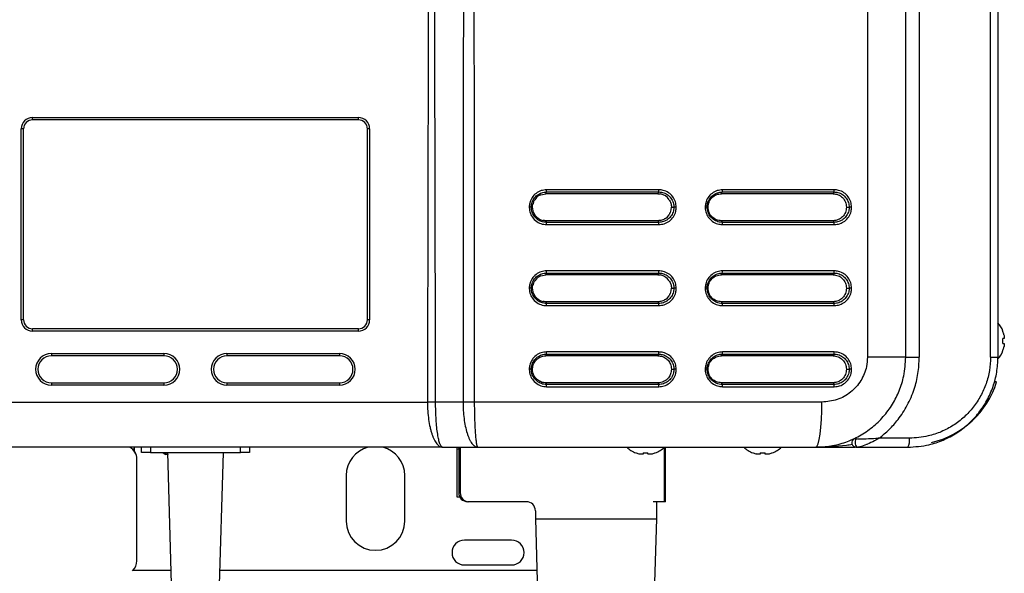
# Model space of a CAD drawing. Units: millimetres. Extents: x -98 to 8720, y -139 to 3578.
# Drawn here: x 2879 to 3098, y 1522 to 1645 of the extents above; entities that cross this region are included whole.
import ezdxf

# ---------------------------------------------------------------- set-up
doc = ezdxf.new("R2010")
doc.units = ezdxf.units.MM

msp = doc.modelspace()

# ---------------------------------------------------------------- linework, layer by layer
at = {"color": 7, "linetype": 'Continuous', "lineweight": 25}
for p, q in [((3067.512, 2113.136), (3067.512, 1570.136)), ((3076.019, 1570.136), (3076.019, 2113.136)), ((3079.038, 2113.162), (3079.038, 1570.11)), ((3094.873, 1570.136), (3094.873, 2113.136)), ((3096.519, 2113.136), (3096.519, 1570.136)), ((2882.019, 1623.336), (2954.419, 1623.336)), ((2882.019, 1622.836), (2882.019, 1623.336)), ((2954.419, 1622.836), (2954.419, 1623.336)), ((2954.419, 1622.836), (2882.019, 1622.836)), ((2879.519, 1578.436), (2879.519, 1620.836)), ((2880.019, 1620.836), (2879.519, 1620.836)), ((2880.019, 1578.436), (2880.019, 1620.836)), ((2956.419, 1578.436), (2956.419, 1620.836)), ((2956.919, 1620.836), (2956.419, 1620.836)), ((2956.919, 1620.836), (2956.919, 1578.436)), ((2994.935, 1606.206), (2994.418, 1605.929)), ((2994.935, 1606.206), (2996.082, 1606.436)), ((2996.082, 1606.436), (2996.208, 1606.809)), ((3020.98, 1606.436), (2996.082, 1606.436)), ((2996.208, 1606.809), (3021.146, 1606.809)), ((3021.186, 1607.296), (2996.238, 1607.296)), ((3020.98, 1606.436), (3021.146, 1606.809)), ((3022.122, 1606.207), (3021.561, 1606.378)), ((3022.636, 1605.932), (3022.122, 1606.207)), ((3023.089, 1605.558), (3022.636, 1605.932)), ((3035.084, 1606.436), (3035.273, 1606.809)), ((3059.874, 1606.436), (3035.084, 1606.436)), ((3035.273, 1606.809), (3060.102, 1606.809)), ((3060.157, 1607.296), (3035.318, 1607.296)), ((3059.874, 1606.436), (3060.102, 1606.809)), ((2993.319, 1604.584), (2993.148, 1604.021)), ((2993.966, 1605.557), (2993.594, 1605.101)), ((3023.459, 1605.105), (3023.089, 1605.558)), ((2993.091, 1603.436), (2992.835, 1603.436)), ((2993.32, 1602.285), (2993.091, 1603.436)), ((2993.32, 1602.285), (2993.597, 1601.767)), ((2993.968, 1601.314), (2994.422, 1600.94)), ((3022.64, 1600.943), (3023.09, 1601.315)), ((3023.09, 1601.315), (3023.462, 1601.771)), ((3023.736, 1602.288), (3023.906, 1602.851)), ((3023.906, 1602.851), (3023.964, 1603.436)), ((3023.964, 1603.436), (3024.511, 1603.436)), ((3025.036, 1603.436), (3024.511, 1603.436)), ((3032.104, 1603.436), (3031.912, 1603.436)), ((3062.843, 1603.436), (3063.451, 1603.436)), ((3063.989, 1603.436), (3063.451, 1603.436)), ((2994.422, 1600.94), (2994.938, 1600.664)), ((2994.938, 1600.664), (2995.5, 1600.493)), ((2996.082, 1600.436), (2996.208, 1600.063)), ((3020.98, 1600.436), (2996.082, 1600.436)), ((3021.146, 1600.063), (2996.208, 1600.063)), ((2996.237, 1599.576), (3021.186, 1599.576)), ((3020.98, 1600.436), (3021.146, 1600.063)), ((3035.084, 1600.436), (3035.273, 1600.063)), ((3059.874, 1600.436), (3035.084, 1600.436)), ((3060.102, 1600.063), (3035.273, 1600.063)), ((3035.317, 1599.576), (3060.157, 1599.576)), ((3059.874, 1600.436), (3060.102, 1600.063)), ((2994.935, 1588.206), (2994.418, 1587.929)), ((2994.935, 1588.206), (2996.082, 1588.436)), ((2996.082, 1588.436), (2996.208, 1588.809)), ((3020.98, 1588.436), (2996.082, 1588.436)), ((2996.208, 1588.809), (3021.146, 1588.809)), ((3021.186, 1589.296), (2996.238, 1589.296)), ((3020.98, 1588.436), (3021.146, 1588.809)), ((3022.122, 1588.207), (3021.561, 1588.378)), ((3022.636, 1587.932), (3022.122, 1588.207)), ((3035.084, 1588.436), (3035.273, 1588.809)), ((3059.874, 1588.436), (3035.084, 1588.436)), ((3035.273, 1588.809), (3060.102, 1588.809)), ((3060.157, 1589.296), (3035.318, 1589.296)), ((3059.874, 1588.436), (3060.102, 1588.809)), ((2993.319, 1586.584), (2993.148, 1586.021)), ((2993.966, 1587.557), (2993.594, 1587.101)), ((3023.089, 1587.558), (3022.636, 1587.932)), ((3023.459, 1587.105), (3023.089, 1587.558)), ((2993.091, 1585.436), (2992.835, 1585.436)), ((2993.32, 1584.285), (2993.091, 1585.436)), ((2993.32, 1584.285), (2993.597, 1583.767)), ((3023.09, 1583.315), (3023.462, 1583.771)), ((3023.736, 1584.288), (3023.906, 1584.851)), ((3023.906, 1584.851), (3023.964, 1585.436)), ((3023.964, 1585.436), (3024.511, 1585.436)), ((3025.036, 1585.436), (3024.511, 1585.436)), ((3032.104, 1585.436), (3031.912, 1585.436)), ((3062.843, 1585.436), (3063.451, 1585.436)), ((3063.989, 1585.436), (3063.451, 1585.436)), ((2993.968, 1583.314), (2994.422, 1582.94)), ((2994.422, 1582.94), (2994.938, 1582.664)), ((2994.938, 1582.664), (2995.5, 1582.493)), ((2996.082, 1582.436), (2996.208, 1582.063)), ((3020.98, 1582.436), (2996.082, 1582.436)), ((2996.237, 1581.576), (3021.186, 1581.576)), ((3020.98, 1582.436), (3021.146, 1582.063)), ((3022.64, 1582.943), (3023.09, 1583.315)), ((3035.084, 1582.436), (3035.273, 1582.063)), ((3059.874, 1582.436), (3035.084, 1582.436)), ((3035.317, 1581.576), (3060.157, 1581.576)), ((3059.874, 1582.436), (3060.102, 1582.063)), ((2880.019, 1578.436), (2879.519, 1578.436)), ((2956.919, 1578.436), (2956.419, 1578.436)), ((2882.019, 1575.936), (2882.019, 1576.436)), ((2954.419, 1576.436), (2882.019, 1576.436)), ((2954.419, 1575.936), (2882.019, 1575.936)), ((2954.419, 1575.936), (2954.419, 1576.436)), ((3097.628, 1575.818), (3097.628, 1575.886)), ((3097.845, 1574.273), (3097.628, 1574.273)), ((3097.628, 1573.198), (3097.628, 1574.273)), ((3097.628, 1573.198), (3097.845, 1573.198)), ((2886.219, 1570.936), (2911.219, 1570.936)), ((2886.219, 1570.936), (2886.219, 1570.436)), ((2911.219, 1570.936), (2911.219, 1570.436)), ((2925.219, 1570.936), (2950.219, 1570.936)), ((2925.219, 1570.936), (2925.219, 1570.436)), ((2950.219, 1570.936), (2950.219, 1570.436)), ((2996.082, 1570.436), (2996.208, 1570.809)), ((2996.208, 1570.809), (3021.146, 1570.809)), ((3021.186, 1571.296), (2996.238, 1571.296)), ((3020.98, 1570.436), (3021.146, 1570.809)), ((3035.084, 1570.436), (3035.273, 1570.809)), ((3035.273, 1570.809), (3060.102, 1570.809)), ((3060.157, 1571.296), (3035.318, 1571.296)), ((3059.874, 1570.436), (3060.102, 1570.809)), ((3097.628, 1571.586), (3097.628, 1571.654)), ((2911.219, 1570.436), (2886.219, 1570.436)), ((2950.219, 1570.436), (2925.219, 1570.436)), ((3020.98, 1570.436), (2996.082, 1570.436)), ((3059.874, 1570.436), (3035.084, 1570.436)), ((3076.019, 1570.136), (3067.512, 1570.136)), ((3076.019, 1570.11), (3076.019, 1570.136)), ((3076.019, 1570.11), (3079.038, 1570.11)), ((3094.873, 1570.136), (3096.519, 1570.136)), ((2993.091, 1567.436), (2992.835, 1567.436)), ((3023.964, 1567.436), (3024.511, 1567.436)), ((3025.036, 1567.436), (3024.511, 1567.436)), ((3032.104, 1567.436), (3031.912, 1567.436)), ((3062.843, 1567.436), (3063.451, 1567.436)), ((3063.989, 1567.436), (3063.451, 1567.436)), ((2886.219, 1564.436), (2886.219, 1563.936)), ((2886.219, 1564.436), (2911.219, 1564.436)), ((2911.219, 1564.436), (2911.219, 1563.936)), ((2925.219, 1564.436), (2950.219, 1564.436)), ((2925.219, 1564.436), (2925.219, 1563.936)), ((2950.219, 1564.436), (2950.219, 1563.936)), ((2996.082, 1564.436), (2996.208, 1564.063)), ((3020.98, 1564.436), (2996.082, 1564.436)), ((3020.98, 1564.436), (3021.146, 1564.063)), ((3035.084, 1564.436), (3035.273, 1564.063)), ((3059.874, 1564.436), (3035.084, 1564.436)), ((3059.874, 1564.436), (3060.102, 1564.063)), ((3096.219, 1564.636), (3095.686, 1564.636)), ((2911.219, 1563.936), (2886.219, 1563.936)), ((2950.219, 1563.936), (2925.219, 1563.936)), ((3021.146, 1564.063), (2996.208, 1564.063)), ((2996.237, 1563.576), (3021.186, 1563.576)), ((3060.102, 1564.063), (3035.273, 1564.063)), ((3035.317, 1563.576), (3060.157, 1563.576)), ((2866.679, 1560.136), (2969.759, 1560.136)), ((2977.665, 1560.136), (2971.575, 1560.136)), ((3057.411, 1560.136), (2980.241, 1560.136)), ((3076.837, 1552.136), (3070.115, 1552.136)), ((2973.12, 1550.136), (2855.452, 1550.136)), ((2906.219, 1548.936), (2906.219, 1550.136)), ((2908.219, 1548.936), (2906.219, 1548.936)), ((2908.219, 1548.936), (2928.219, 1548.936)), ((2911.032, 1548.936), (2911.032, 1548.893)), ((2911.032, 1548.893), (2911.651, 1548.536)), ((2911.032, 1548.893), (2912.187, 1548.536)), ((2912.019, 1548.936), (2913.019, 1513.936)), ((2923.419, 1513.936), (2924.419, 1548.936)), ((2930.219, 1548.936), (2928.219, 1548.936)), ((2930.219, 1550.136), (2930.219, 1548.936)), ((2973.12, 1550.136), (2980.987, 1550.136)), ((2976.346, 1539.036), (2976.346, 1549.736)), ((2976.702, 1550.136), (2976.702, 1540.036)), ((2980.987, 1550.136), (3056.019, 1550.136)), ((3016.069, 1548.855), (3016.137, 1548.855)), ((3017.682, 1548.855), (3018.757, 1548.855)), ((3017.682, 1548.855), (3017.682, 1548.638)), ((3018.757, 1548.638), (3018.757, 1548.855)), ((3020.301, 1548.855), (3020.369, 1548.855)), ((3022.427, 1538.036), (3022.427, 1550.136)), ((3022.667, 1538.036), (3022.667, 1550.136)), ((3042.069, 1548.855), (3042.137, 1548.855)), ((3043.682, 1548.855), (3044.757, 1548.855)), ((3043.682, 1548.855), (3043.682, 1548.638)), ((3044.757, 1548.638), (3044.757, 1548.855)), ((3046.301, 1548.855), (3046.369, 1548.855)), ((3065.384, 1550.136), (3076.519, 1550.136)), ((2905.219, 1547.512), (2905.219, 1547.489)), ((2905.219, 1532.664), (2905.219, 1547.489)), ((2912.031, 1548.536), (2911.651, 1548.536)), ((2951.719, 1543.836), (2951.719, 1533.736)), ((2964.719, 1533.736), (2964.719, 1543.836)), ((2978.874, 1538.036), (2978.702, 1538.036)), ((2983.318, 1538.036), (2978.874, 1538.036)), ((2984.934, 1538.036), (2983.318, 1538.036)), ((2991.733, 1538.036), (2984.934, 1538.036)), ((3021.51, 1538.036), (3019.937, 1538.036)), ((3020.733, 1534.21), (3020.733, 1538.036)), ((3022.007, 1538.036), (3021.51, 1538.036)), ((3022.427, 1538.036), (3022.007, 1538.036)), ((3022.664, 1538.036), (3022.427, 1538.036)), ((3022.667, 1538.036), (3022.664, 1538.036)), ((2993.733, 1536.036), (2993.733, 1534.21)), ((2993.733, 1534.21), (2994.248, 1517.721)), ((2993.733, 1534.21), (3020.733, 1534.21)), ((3020.217, 1517.721), (3020.733, 1534.21)), ((2905.219, 1524.936), (2905.219, 1532.664)), ((2988.469, 1529.486), (2977.969, 1529.486)), ((2912.768, 1522.736), (2904.251, 1522.736)), ((2994.091, 1522.736), (2923.671, 1522.736)), ((2977.969, 1523.986), (2988.469, 1523.986))]:
    msp.add_line(p, q, dxfattribs=at)
at = {"color": 8, "linetype": 'Continuous', "lineweight": 25}
for p, q in [((2904.592, 1549.736), (2904.225, 1549.736)), ((2904.613, 1550.136), (2904.592, 1549.736)), ((2904.592, 1549.736), (2904.592, 1549.342)), ((2908.219, 1550.136), (2908.219, 1548.936)), ((2928.219, 1548.936), (2928.219, 1550.136)), ((2976.346, 1549.736), (2976.325, 1550.136)), ((2976.702, 1549.736), (2976.346, 1549.736)), ((2977.045, 1550.136), (2977.045, 1540.036)), ((3005.798, 1549.977), (3005.798, 1550.136)), ((3022.664, 1538.036), (3022.664, 1550.136)), ((2976.702, 1540.036), (2977.045, 1540.036)), ((2976.97, 1539.036), (2976.346, 1539.036))]:
    msp.add_line(p, q, dxfattribs=at)
at = {"color": 7, "linetype": 'Continuous', "lineweight": 25, "flags": 128}
for points in [[(3021.146, 1582.063), (3018.032, 1582.063), (3014.917, 1582.063), (3011.801, 1582.063), (3008.684, 1582.063), (3005.566, 1582.063), (3002.448, 1582.063), (2999.328, 1582.063), (2996.208, 1582.063)], [(3060.102, 1582.063), (3057.003, 1582.063), (3053.903, 1582.063), (3050.801, 1582.063), (3047.698, 1582.063), (3044.594, 1582.063), (3041.488, 1582.063), (3038.381, 1582.063), (3035.273, 1582.063)], [(3056.019, 1550.136), (3056.291, 1550.328), (3056.552, 1550.897), (3056.792, 1551.821), (3057.003, 1553.065), (3057.176, 1554.58), (3057.305, 1556.309), (3057.384, 1558.185), (3057.411, 1560.136)], [(3065.041, 1551.971), (3064.895, 1551.755), (3064.799, 1551.477), (3064.761, 1551.164), (3064.787, 1550.849), (3064.874, 1550.562), (3065.012, 1550.334), (3065.188, 1550.187), (3065.384, 1550.136)]]:
    msp.add_lwpolyline(points, dxfattribs=at)
at = {"color": 7, "linetype": 'Continuous', "lineweight": 25}
for centre, radius, start, end in [((2882.019, 1620.836), 2.5, 90, 180), ((2954.419, 1620.836), 2.5, 0, 90), ((2882.019, 1620.836), 2, 90, 180), ((2954.419, 1620.836), 2, 0, 90), ((2993.708, 1607.208), 2.532, 350.91868, 1.9819), ((3019.255, 1607.209), 1.933, 348.05672, 2.58253), ((3033.613, 1607.209), 1.708, 346.44557, 2.91532), ((3058.737, 1607.21), 1.424, 343.64493, 3.47544), ((3019.254, 1599.663), 1.933, 357.41773, 11.94303), ((3058.736, 1599.662), 1.424, 356.52491, 16.35472), ((2993.708, 1589.208), 2.532, 350.91887, 1.9817), ((3019.254, 1589.209), 1.933, 348.05697, 2.58227), ((3033.613, 1589.209), 1.708, 346.44585, 2.91503), ((3058.736, 1589.21), 1.424, 343.64528, 3.47509), ((3019.254, 1581.663), 1.933, 357.41763, 11.94313), ((3058.736, 1581.662), 1.424, 356.52477, 16.35486), ((2882.019, 1578.436), 2.5, 180, 270), ((2882.019, 1578.436), 2, 180, 270), ((2954.419, 1578.436), 2.5, 270, 0), ((2954.419, 1578.436), 2, 270, 0), ((3091.919, 1573.736), 6.1, 20.63779, 41.05335), ((3091.919, 1573.736), 6.076, 12.774, 20.03533), ((2886.219, 1567.436), 3.5, 90, 270), ((2911.219, 1567.436), 3.5, 270, 90), ((2925.219, 1567.436), 3.5, 90, 270), ((2950.219, 1567.436), 3.5, 270, 90), ((2993.708, 1571.208), 2.532, 350.9188, 1.98178), ((3019.254, 1571.209), 1.933, 348.05687, 2.58237), ((3033.613, 1571.209), 1.708, 346.44574, 2.91515), ((3058.736, 1571.21), 1.424, 343.64514, 3.47523), ((3091.919, 1573.736), 6.1, 318.88626, 339.36221), ((3091.919, 1573.736), 6.076, 339.96467, 347.226), ((2886.219, 1567.436), 3, 90, 270), ((2911.219, 1567.436), 3, 270, 90), ((2925.219, 1567.436), 3, 90, 270), ((2950.219, 1567.436), 3, 270, 90), ((3077.14, 1570.636), 20, 283.36587, 342.5424), ((3019.254, 1563.663), 1.933, 357.41764, 11.94309), ((3058.736, 1563.662), 1.424, 356.52479, 16.35481), ((3065.019, 1551.136), 1, 115.37693, 270), ((3073.451, 1551.648), 3.421, 333.75583, 8.1917), ((2902.229, 1547.487), 2.99, 0.03986, 62.35771), ((2902.229, 1547.51), 2.99, 0.03907, 61.42315), ((2958.219, 1543.836), 6.5, 104.25003, 180), ((2958.219, 1543.836), 6.5, 0, 75.74997), ((3018.219, 1554.564), 6.1, 226.54213, 249.36221), ((3018.219, 1554.564), 6.076, 249.96467, 257.226), ((3018.219, 1554.564), 6.076, 282.774, 290.03533), ((3018.219, 1554.564), 6.1, 290.63779, 313.45787), ((3044.219, 1554.564), 6.1, 226.54213, 249.36221), ((3044.219, 1554.564), 6.076, 249.96467, 257.226), ((3044.219, 1554.564), 6.076, 282.774, 290.03533), ((3044.219, 1554.564), 6.1, 290.63779, 313.45787), ((2978.702, 1540.036), 2, 180, 270), ((2978.964, 1539.954), 1.92, 177.55028, 267.32029), ((2991.733, 1536.036), 2, 0, 90), ((2958.219, 1533.736), 6.5, 180, 0), ((2977.969, 1526.736), 2.75, 90, 270), ((2988.469, 1526.736), 2.75, 270, 90), ((2902.232, 1524.937), 2.987, 311.70146, 359.98222)]:
    msp.add_arc(centre, radius, start, end, dxfattribs=at)
for points, knots in [([(2978.152, 1902.057), (2978.151, 1898.008), (2978.151, 1889.754), (2978.145, 1877.139), (2978.135, 1864.057), (2978.122, 1850.509), (2978.105, 1836.493), (2978.086, 1823.186), (2978.067, 1811.048), (2978.048, 1800.269), (2978.028, 1789.467), (2978.005, 1777.976), (2977.98, 1765.4), (2977.954, 1752.823), (2977.928, 1740.392), (2977.903, 1728.556), (2977.878, 1716.816), (2977.853, 1704.601), (2977.827, 1692.204), (2977.803, 1679.777), (2977.781, 1668.479), (2977.763, 1658.311), (2977.745, 1648.154), (2977.728, 1637.067), (2977.706, 1621.399), (2977.684, 1602.317), (2977.668, 1580.805), (2977.666, 1566.885), (2977.665, 1560.136)], [0, 0, 0, 0, 0.0355278, 0.0724213, 0.1106806, 0.1503056, 0.1912963, 0.2336529, 0.26706, 0.2977926, 0.3282269, 0.3618347, 0.3986158, 0.4385703, 0.4721894, 0.5076779, 0.5424182, 0.5751996, 0.6148488, 0.651194, 0.6842351, 0.7139723, 0.7404054, 0.7733556, 0.811252, 0.8778691, 0.940785, 1, 1, 1, 1]), ([(2980.245, 1560.136), (2980.245, 1564.185), (2980.244, 1572.439), (2980.237, 1585.054), (2980.227, 1598.136), (2980.212, 1611.684), (2980.193, 1625.7), (2980.172, 1639.007), (2980.15, 1651.145), (2980.128, 1661.923), (2980.106, 1672.725), (2980.081, 1684.216), (2980.052, 1696.793), (2980.023, 1709.37), (2979.994, 1721.8), (2979.966, 1733.636), (2979.938, 1745.377), (2979.909, 1757.591), (2979.881, 1769.989), (2979.853, 1782.416), (2979.829, 1793.714), (2979.808, 1803.881), (2979.788, 1814.039), (2979.768, 1825.126), (2979.744, 1840.793), (2979.72, 1859.876), (2979.702, 1881.388), (2979.699, 1895.308), (2979.698, 1902.057)], [0, 0, 0, 0, 0.0355278, 0.0724213, 0.1106805, 0.1503056, 0.1912963, 0.2336528, 0.26706, 0.2977925, 0.3282269, 0.3618347, 0.3986158, 0.4385703, 0.4721894, 0.5076779, 0.5424182, 0.5751996, 0.6148488, 0.651194, 0.6842351, 0.7139723, 0.7404054, 0.7733555, 0.811252, 0.8778691, 0.9407851, 1, 1, 1, 1]), ([(2970.239, 1778.636), (2970.142, 1737.849), (2969.968, 1665.016), (2969.823, 1592.183), (2969.759, 1560.136)], [0, 0, 0, 0, 0.5600002, 1, 1, 1, 1]), ([(2971.575, 1560.136), (2971.488, 1600.924), (2971.333, 1673.761), (2971.204, 1746.598), (2971.147, 1778.646)], [0, 0, 0, 0, 0.5600001, 1, 1, 1, 1]), ([(2996.238, 1607.296), (2995.836, 1607.258), (2994.999, 1607.18), (2993.855, 1606.562), (2992.954, 1605.601), (2992.454, 1604.496), (2992.4, 1603.746), (2992.378, 1603.434)], [0, 0, 0, 0, 0.1996978, 0.4148811, 0.6284751, 0.8453634, 1, 1, 1, 1]), ([(2992.835, 1603.436), (2992.835, 1603.436), (2992.835, 1603.706), (2992.915, 1604.362), (2993.333, 1605.326), (2994.126, 1606.172), (2995.125, 1606.69), (2995.856, 1606.809), (2996.208, 1606.809), (2996.208, 1606.809)], [0, 0, 0, 0, 0.0000113, 0.1534727, 0.3711413, 0.5851075, 0.800192, 0.9999887, 1, 1, 1, 1]), ([(2994.418, 1605.929), (2994.35, 1605.881), (2994.215, 1605.785), (2994.068, 1605.657), (2993.988, 1605.578), (2993.966, 1605.557)], [0, 0, 0, 0, 0.4233265, 0.8466667, 1, 1, 1, 1]), ([(3020.98, 1606.436), (3021.077, 1606.433), (3021.223, 1606.429), (3021.416, 1606.405), (3021.513, 1606.387), (3021.561, 1606.378)], [0, 0, 0, 0, 0.4975176, 0.7484597, 1, 1, 1, 1]), ([(3021.146, 1606.809), (3021.146, 1606.809), (3021.424, 1606.809), (3022.082, 1606.725), (3023.047, 1606.3), (3023.884, 1605.506), (3024.394, 1604.512), (3024.511, 1603.784), (3024.511, 1603.436), (3024.511, 1603.436)], [0, 0, 0, 0, 0.0000113, 0.1579338, 0.3760193, 0.5890819, 0.8023933, 0.9999887, 1, 1, 1, 1]), ([(3025.036, 1603.436), (3024.999, 1603.836), (3024.921, 1604.667), (3024.313, 1605.807), (3023.363, 1606.708), (3022.259, 1607.216), (3021.504, 1607.272), (3021.186, 1607.296)], [0, 0, 0, 0, 0.1976902, 0.4112476, 0.6239639, 0.8413377, 1, 1, 1, 1]), ([(3035.318, 1607.296), (3034.917, 1607.258), (3034.084, 1607.18), (3032.944, 1606.562), (3032.047, 1605.601), (3031.549, 1604.496), (3031.495, 1603.746), (3031.472, 1603.434)], [0, 0, 0, 0, 0.1996975, 0.4148809, 0.6284755, 0.8453634, 1, 1, 1, 1]), ([(3031.912, 1603.436), (3031.912, 1603.436), (3031.912, 1603.706), (3031.992, 1604.362), (3032.409, 1605.326), (3033.2, 1606.172), (3034.19, 1606.69), (3034.932, 1606.809), (3035.273, 1606.809), (3035.273, 1606.809)], [0, 0, 0, 0, 0.0000113, 0.1534726, 0.3711419, 0.5851082, 0.8001924, 0.9999884, 1, 1, 1, 1]), ([(3032.104, 1603.436), (3032.149, 1603.829), (3032.238, 1604.615), (3032.927, 1605.606), (3033.912, 1606.3), (3034.693, 1606.391), (3035.084, 1606.436)], [0, 0, 0, 0, 0.2499964, 0.499775, 0.7494419, 1, 1, 1, 1]), ([(3059.874, 1606.436), (3060.263, 1606.391), (3061.041, 1606.301), (3062.021, 1605.608), (3062.709, 1604.617), (3062.798, 1603.83), (3062.843, 1603.436)], [0, 0, 0, 0, 0.2499965, 0.4997754, 0.7494438, 1, 1, 1, 1]), ([(3060.102, 1606.809), (3060.102, 1606.809), (3060.372, 1606.809), (3061.039, 1606.725), (3061.993, 1606.3), (3062.827, 1605.506), (3063.334, 1604.512), (3063.451, 1603.784), (3063.451, 1603.436), (3063.451, 1603.436)], [0, 0, 0, 0, 0.0000116, 0.1579368, 0.3760196, 0.5890827, 0.8023933, 0.9999887, 1, 1, 1, 1]), ([(3063.989, 1603.436), (3063.952, 1603.836), (3063.875, 1604.667), (3063.269, 1605.807), (3062.324, 1606.708), (3061.226, 1607.216), (3060.474, 1607.272), (3060.157, 1607.296)], [0, 0, 0, 0, 0.1976901, 0.4112478, 0.623965, 0.8413393, 1, 1, 1, 1]), ([(2993.091, 1603.436), (2993.094, 1603.533), (2993.098, 1603.68), (2993.122, 1603.875), (2993.139, 1603.972), (2993.148, 1604.02)], [0, 0, 0, 0, 0.4975116, 0.7484522, 1, 1, 1, 1]), ([(2993.594, 1605.101), (2993.55, 1605.031), (2993.461, 1604.891), (2993.374, 1604.715), (2993.33, 1604.611), (2993.319, 1604.584)], [0, 0, 0, 0, 0.4235493, 0.8471033, 1, 1, 1, 1]), ([(3023.459, 1605.105), (3023.605, 1604.846), (3023.896, 1604.328), (3023.941, 1603.734), (3023.964, 1603.436)], [0, 0, 0, 0, 0.4987844, 1, 1, 1, 1]), ([(2992.835, 1603.436), (2992.82, 1603.436), (2992.792, 1603.436), (2992.684, 1603.435), (2992.556, 1603.435), (2992.449, 1603.434), (2992.394, 1603.434), (2992.378, 1603.434)], [0, 0, 0, 0, 0.2513344, 0.5026557, 0.7539865, 0.9248925, 1, 1, 1, 1]), ([(2992.378, 1603.434), (2992.378, 1603.403), (2992.385, 1602.937), (2992.557, 1602.054), (2993.236, 1600.884), (2994.28, 1600.017), (2995.369, 1599.621), (2996.019, 1599.587), (2996.237, 1599.576)], [0, 0, 0, 0, 0.0155314, 0.2313528, 0.4370253, 0.6763616, 0.8914807, 1, 1, 1, 1]), ([(2996.208, 1600.063), (2996.208, 1600.063), (2996.022, 1600.063), (2995.443, 1600.112), (2994.498, 1600.445), (2993.584, 1601.207), (2992.978, 1602.252), (2992.835, 1603.029), (2992.835, 1603.436), (2992.835, 1603.436)], [0, 0, 0, 0, 0.0000116, 0.1089952, 0.3238658, 0.5631389, 0.7687221, 0.9999887, 1, 1, 1, 1]), ([(2993.597, 1601.767), (2993.658, 1601.68), (2993.74, 1601.566), (2993.867, 1601.418), (2993.93, 1601.353), (2993.968, 1601.314)], [0, 0, 0, 0, 0.5404728, 0.7199498, 1, 1, 1, 1]), ([(3024.511, 1603.436), (3024.511, 1603.436), (3024.511, 1603.166), (3024.431, 1602.51), (3024.014, 1601.546), (3023.223, 1600.7), (3022.226, 1600.181), (3021.498, 1600.063), (3021.146, 1600.063), (3021.146, 1600.063)], [0, 0, 0, 0, 0.0000113, 0.1534719, 0.3711408, 0.5851079, 0.8001924, 0.9999887, 1, 1, 1, 1]), ([(3021.186, 1599.576), (3021.587, 1599.614), (3022.422, 1599.692), (3023.564, 1600.31), (3024.461, 1601.27), (3024.959, 1602.375), (3025.014, 1603.124), (3025.036, 1603.436)], [0, 0, 0, 0, 0.1997614, 0.4150132, 0.6286755, 0.8456323, 1, 1, 1, 1]), ([(3023.462, 1601.771), (3023.506, 1601.841), (3023.594, 1601.981), (3023.681, 1602.156), (3023.725, 1602.26), (3023.736, 1602.288)], [0, 0, 0, 0, 0.4235733, 0.8471498, 1, 1, 1, 1]), ([(3031.912, 1603.436), (3031.9, 1603.436), (3031.876, 1603.436), (3031.773, 1603.435), (3031.649, 1603.435), (3031.543, 1603.434), (3031.489, 1603.434), (3031.472, 1603.434)], [0, 0, 0, 0, 0.2513243, 0.502649, 0.7539747, 0.9248928, 1, 1, 1, 1]), ([(3031.472, 1603.434), (3031.473, 1603.402), (3031.48, 1602.935), (3031.651, 1602.052), (3032.302, 1600.93), (3033.276, 1600.083), (3034.344, 1599.638), (3035.046, 1599.593), (3035.317, 1599.576)], [0, 0, 0, 0, 0.0160679, 0.2318002, 0.4368925, 0.6497596, 0.864717, 1, 1, 1, 1]), ([(3035.273, 1600.063), (3035.273, 1600.063), (3035.041, 1600.063), (3034.417, 1600.129), (3033.489, 1600.503), (3032.636, 1601.247), (3032.055, 1602.251), (3031.912, 1603.028), (3031.912, 1603.436), (3031.912, 1603.436)], [0, 0, 0, 0, 0.0000116, 0.1357307, 0.3504742, 0.5632767, 0.7682825, 0.9999887, 1, 1, 1, 1]), ([(3035.084, 1600.436), (3034.694, 1600.481), (3033.913, 1600.571), (3032.929, 1601.264), (3032.239, 1602.255), (3032.149, 1603.042), (3032.104, 1603.436)], [0, 0, 0, 0, 0.2499966, 0.499776, 0.749444, 1, 1, 1, 1]), ([(3062.843, 1603.436), (3062.798, 1603.043), (3062.709, 1602.257), (3062.023, 1601.266), (3061.042, 1600.572), (3060.264, 1600.481), (3059.874, 1600.436)], [0, 0, 0, 0, 0.2499961, 0.4997748, 0.7494436, 1, 1, 1, 1]), ([(3063.451, 1603.436), (3063.451, 1603.436), (3063.451, 1603.166), (3063.372, 1602.51), (3062.957, 1601.546), (3062.168, 1600.7), (3061.182, 1600.181), (3060.444, 1600.063), (3060.102, 1600.063), (3060.102, 1600.063)], [0, 0, 0, 0, 0.0000113, 0.1534717, 0.3711412, 0.5851075, 0.8001914, 0.9999884, 1, 1, 1, 1]), ([(3060.157, 1599.576), (3060.557, 1599.614), (3061.388, 1599.692), (3062.524, 1600.31), (3063.417, 1601.27), (3063.913, 1602.375), (3063.967, 1603.124), (3063.989, 1603.436)], [0, 0, 0, 0, 0.199761, 0.4150133, 0.6286751, 0.8456319, 1, 1, 1, 1]), ([(2996.082, 1600.436), (2995.985, 1600.439), (2995.839, 1600.443), (2995.645, 1600.467), (2995.548, 1600.484), (2995.5, 1600.493)], [0, 0, 0, 0, 0.4975186, 0.7484488, 1, 1, 1, 1]), ([(2996.237, 1599.576), (2996.237, 1599.594), (2996.237, 1599.649), (2996.235, 1599.758), (2996.23, 1599.891), (2996.22, 1600.009), (2996.212, 1600.045), (2996.208, 1600.063)], [0, 0, 0, 0, 0.0797877, 0.2472983, 0.498192, 0.7490971, 1, 1, 1, 1]), ([(3022.64, 1600.943), (3022.382, 1600.797), (3021.867, 1600.504), (3021.276, 1600.459), (3020.98, 1600.436)], [0, 0, 0, 0, 0.4992178, 1, 1, 1, 1]), ([(3035.317, 1599.576), (3035.317, 1599.594), (3035.317, 1599.649), (3035.314, 1599.758), (3035.306, 1599.891), (3035.292, 1600.009), (3035.279, 1600.045), (3035.273, 1600.063)], [0, 0, 0, 0, 0.079787, 0.2473041, 0.498202, 0.7490916, 1, 1, 1, 1]), ([(2996.238, 1589.296), (2995.836, 1589.258), (2994.999, 1589.18), (2993.855, 1588.562), (2992.954, 1587.601), (2992.454, 1586.496), (2992.4, 1585.746), (2992.378, 1585.434)], [0, 0, 0, 0, 0.1996976, 0.4148811, 0.6284746, 0.8453629, 1, 1, 1, 1]), ([(2992.835, 1585.436), (2992.835, 1585.436), (2992.835, 1585.706), (2992.915, 1586.362), (2993.333, 1587.326), (2994.126, 1588.172), (2995.125, 1588.69), (2995.856, 1588.809), (2996.208, 1588.809), (2996.208, 1588.809)], [0, 0, 0, 0, 0.0000113, 0.153472, 0.3711407, 0.5851075, 0.8001921, 0.9999887, 1, 1, 1, 1]), ([(3020.98, 1588.436), (3021.077, 1588.433), (3021.223, 1588.429), (3021.416, 1588.405), (3021.513, 1588.387), (3021.561, 1588.378)], [0, 0, 0, 0, 0.4975174, 0.7484596, 1, 1, 1, 1]), ([(3021.146, 1588.809), (3021.146, 1588.809), (3021.424, 1588.809), (3022.082, 1588.725), (3023.047, 1588.3), (3023.884, 1587.506), (3024.394, 1586.512), (3024.511, 1585.784), (3024.511, 1585.436), (3024.511, 1585.436)], [0, 0, 0, 0, 0.0000113, 0.1579337, 0.3760193, 0.5890819, 0.8023933, 0.9999887, 1, 1, 1, 1]), ([(3025.036, 1585.436), (3024.999, 1585.836), (3024.921, 1586.667), (3024.313, 1587.807), (3023.363, 1588.708), (3022.259, 1589.216), (3021.504, 1589.272), (3021.186, 1589.296)], [0, 0, 0, 0, 0.1976902, 0.4112476, 0.623964, 0.8413378, 1, 1, 1, 1]), ([(3035.318, 1589.296), (3034.917, 1589.258), (3034.084, 1589.18), (3032.944, 1588.562), (3032.047, 1587.601), (3031.549, 1586.496), (3031.495, 1585.746), (3031.472, 1585.434)], [0, 0, 0, 0, 0.1996973, 0.414881, 0.628475, 0.8453629, 1, 1, 1, 1]), ([(3031.912, 1585.436), (3031.912, 1585.436), (3031.912, 1585.706), (3031.992, 1586.362), (3032.409, 1587.326), (3033.2, 1588.172), (3034.19, 1588.69), (3034.932, 1588.809), (3035.273, 1588.809), (3035.273, 1588.809)], [0, 0, 0, 0, 0.0000113, 0.1534719, 0.3711413, 0.5851082, 0.8001924, 0.9999884, 1, 1, 1, 1]), ([(3032.104, 1585.436), (3032.149, 1585.829), (3032.238, 1586.615), (3032.927, 1587.606), (3033.912, 1588.3), (3034.693, 1588.391), (3035.084, 1588.436)], [0, 0, 0, 0, 0.2499965, 0.4997751, 0.749442, 1, 1, 1, 1]), ([(3059.874, 1588.436), (3060.263, 1588.391), (3061.041, 1588.301), (3062.021, 1587.608), (3062.709, 1586.617), (3062.798, 1585.83), (3062.843, 1585.436)], [0, 0, 0, 0, 0.2499964, 0.4997753, 0.7494438, 1, 1, 1, 1]), ([(3060.102, 1588.809), (3060.102, 1588.809), (3060.372, 1588.809), (3061.039, 1588.725), (3061.993, 1588.3), (3062.827, 1587.506), (3063.334, 1586.512), (3063.451, 1585.784), (3063.451, 1585.436), (3063.451, 1585.436)], [0, 0, 0, 0, 0.0000116, 0.1579367, 0.3760196, 0.5890827, 0.8023933, 0.9999887, 1, 1, 1, 1]), ([(3063.989, 1585.436), (3063.952, 1585.836), (3063.875, 1586.667), (3063.269, 1587.807), (3062.324, 1588.708), (3061.226, 1589.216), (3060.474, 1589.272), (3060.157, 1589.296)], [0, 0, 0, 0, 0.1976902, 0.4112479, 0.6239651, 0.8413393, 1, 1, 1, 1]), ([(2993.091, 1585.436), (2993.094, 1585.533), (2993.098, 1585.68), (2993.122, 1585.875), (2993.139, 1585.972), (2993.148, 1586.02)], [0, 0, 0, 0, 0.4975116, 0.7484522, 1, 1, 1, 1]), ([(2993.594, 1587.101), (2993.55, 1587.031), (2993.461, 1586.891), (2993.374, 1586.715), (2993.33, 1586.611), (2993.319, 1586.584)], [0, 0, 0, 0, 0.4235461, 0.8471024, 1, 1, 1, 1]), ([(2994.418, 1587.929), (2994.35, 1587.881), (2994.215, 1587.785), (2994.068, 1587.657), (2993.988, 1587.578), (2993.966, 1587.557)], [0, 0, 0, 0, 0.4233248, 0.8466674, 1, 1, 1, 1]), ([(3023.459, 1587.105), (3023.605, 1586.846), (3023.896, 1586.328), (3023.941, 1585.734), (3023.964, 1585.436)], [0, 0, 0, 0, 0.4987853, 1, 1, 1, 1]), ([(2992.835, 1585.436), (2992.82, 1585.436), (2992.792, 1585.436), (2992.684, 1585.435), (2992.556, 1585.435), (2992.449, 1585.434), (2992.394, 1585.434), (2992.378, 1585.434)], [0, 0, 0, 0, 0.2513344, 0.5026557, 0.7539865, 0.9248925, 1, 1, 1, 1]), ([(2992.378, 1585.434), (2992.378, 1585.403), (2992.385, 1584.937), (2992.557, 1584.054), (2993.236, 1582.884), (2994.28, 1582.017), (2995.369, 1581.621), (2996.019, 1581.587), (2996.237, 1581.576)], [0, 0, 0, 0, 0.0155308, 0.2313526, 0.4370249, 0.6763614, 0.8914806, 1, 1, 1, 1]), ([(2996.208, 1582.063), (2996.208, 1582.063), (2996.022, 1582.063), (2995.443, 1582.112), (2994.498, 1582.445), (2993.584, 1583.207), (2992.978, 1584.252), (2992.835, 1585.029), (2992.835, 1585.436), (2992.835, 1585.436)], [0, 0, 0, 0, 0.0000116, 0.1089952, 0.3238657, 0.5631386, 0.7687217, 0.9999887, 1, 1, 1, 1]), ([(2993.597, 1583.767), (2993.658, 1583.68), (2993.74, 1583.566), (2993.867, 1583.418), (2993.93, 1583.353), (2993.968, 1583.314)], [0, 0, 0, 0, 0.5404716, 0.7199514, 1, 1, 1, 1]), ([(3024.511, 1585.436), (3024.511, 1585.436), (3024.511, 1585.166), (3024.431, 1584.51), (3024.014, 1583.546), (3023.223, 1582.7), (3022.226, 1582.181), (3021.498, 1582.063), (3021.146, 1582.063), (3021.146, 1582.063)], [0, 0, 0, 0, 0.0000113, 0.1534723, 0.3711411, 0.5851079, 0.8001924, 0.9999887, 1, 1, 1, 1]), ([(3021.186, 1581.576), (3021.587, 1581.614), (3022.422, 1581.692), (3023.564, 1582.31), (3024.461, 1583.27), (3024.959, 1584.375), (3025.014, 1585.124), (3025.036, 1585.436)], [0, 0, 0, 0, 0.1997614, 0.4150131, 0.6286758, 0.8456323, 1, 1, 1, 1]), ([(3023.462, 1583.771), (3023.506, 1583.841), (3023.594, 1583.981), (3023.681, 1584.157), (3023.725, 1584.26), (3023.736, 1584.288)], [0, 0, 0, 0, 0.4235509, 0.8471052, 1, 1, 1, 1]), ([(3031.912, 1585.436), (3031.9, 1585.436), (3031.876, 1585.436), (3031.773, 1585.435), (3031.649, 1585.435), (3031.543, 1585.434), (3031.489, 1585.434), (3031.472, 1585.434)], [0, 0, 0, 0, 0.2513243, 0.502649, 0.7539746, 0.9248927, 1, 1, 1, 1]), ([(3031.472, 1585.434), (3031.473, 1585.402), (3031.48, 1584.935), (3031.651, 1584.052), (3032.302, 1582.93), (3033.276, 1582.083), (3034.344, 1581.638), (3035.046, 1581.593), (3035.317, 1581.576)], [0, 0, 0, 0, 0.0160673, 0.2317994, 0.436892, 0.6497594, 0.864717, 1, 1, 1, 1]), ([(3035.273, 1582.063), (3035.273, 1582.063), (3035.041, 1582.063), (3034.417, 1582.129), (3033.489, 1582.503), (3032.636, 1583.247), (3032.055, 1584.251), (3031.912, 1585.028), (3031.912, 1585.436), (3031.912, 1585.436)], [0, 0, 0, 0, 0.0000116, 0.1357307, 0.350474, 0.5632764, 0.7682825, 0.9999887, 1, 1, 1, 1]), ([(3035.084, 1582.436), (3034.694, 1582.481), (3033.913, 1582.571), (3032.929, 1583.264), (3032.239, 1584.255), (3032.149, 1585.042), (3032.104, 1585.436)], [0, 0, 0, 0, 0.2499967, 0.4997757, 0.7494436, 1, 1, 1, 1]), ([(3062.843, 1585.436), (3062.798, 1585.043), (3062.709, 1584.257), (3062.023, 1583.266), (3061.042, 1582.572), (3060.264, 1582.481), (3059.874, 1582.436)], [0, 0, 0, 0, 0.2499961, 0.499775, 0.7494436, 1, 1, 1, 1]), ([(3063.451, 1585.436), (3063.451, 1585.436), (3063.451, 1585.166), (3063.372, 1584.51), (3062.957, 1583.546), (3062.168, 1582.7), (3061.182, 1582.181), (3060.444, 1582.063), (3060.102, 1582.063), (3060.102, 1582.063)], [0, 0, 0, 0, 0.0000113, 0.1534721, 0.3711415, 0.5851075, 0.8001914, 0.9999884, 1, 1, 1, 1]), ([(3060.157, 1581.576), (3060.557, 1581.614), (3061.388, 1581.692), (3062.524, 1582.31), (3063.417, 1583.27), (3063.913, 1584.375), (3063.967, 1585.124), (3063.989, 1585.436)], [0, 0, 0, 0, 0.199761, 0.4150132, 0.6286754, 0.8456319, 1, 1, 1, 1]), ([(2996.082, 1582.436), (2995.985, 1582.439), (2995.839, 1582.443), (2995.645, 1582.467), (2995.548, 1582.484), (2995.5, 1582.493)], [0, 0, 0, 0, 0.4975187, 0.7484489, 1, 1, 1, 1]), ([(2996.237, 1581.576), (2996.237, 1581.594), (2996.237, 1581.649), (2996.235, 1581.758), (2996.23, 1581.891), (2996.22, 1582.009), (2996.212, 1582.045), (2996.208, 1582.063)], [0, 0, 0, 0, 0.0797876, 0.2473006, 0.4981938, 0.7490965, 1, 1, 1, 1]), ([(3022.64, 1582.943), (3022.382, 1582.797), (3021.867, 1582.504), (3021.276, 1582.459), (3020.98, 1582.436)], [0, 0, 0, 0, 0.4992177, 1, 1, 1, 1]), ([(3035.317, 1581.576), (3035.317, 1581.594), (3035.317, 1581.649), (3035.314, 1581.758), (3035.306, 1581.891), (3035.292, 1582.009), (3035.279, 1582.045), (3035.273, 1582.063)], [0, 0, 0, 0, 0.0797868, 0.2473063, 0.4982038, 0.749091, 1, 1, 1, 1]), ([(3097.845, 1575.079), (3097.863, 1574.991), (3097.899, 1574.815), (3097.923, 1574.577), (3097.919, 1574.396), (3097.892, 1574.291), (3097.86, 1574.279), (3097.845, 1574.273)], [0, 0, 0, 0, 0.2106204, 0.4216509, 0.6272425, 0.8303067, 1, 1, 1, 1]), ([(3097.845, 1573.198), (3097.863, 1573.19), (3097.899, 1573.173), (3097.923, 1573.041), (3097.919, 1572.845), (3097.892, 1572.618), (3097.86, 1572.463), (3097.845, 1572.392)], [0, 0, 0, 0, 0.2106203, 0.4216519, 0.6272433, 0.8303069, 1, 1, 1, 1]), ([(2996.238, 1571.296), (2995.836, 1571.258), (2994.999, 1571.18), (2993.855, 1570.562), (2992.954, 1569.601), (2992.454, 1568.496), (2992.4, 1567.746), (2992.378, 1567.434)], [0, 0, 0, 0, 0.1996976, 0.4148812, 0.628475, 0.8453631, 1, 1, 1, 1]), ([(2992.835, 1567.436), (2992.835, 1567.436), (2992.835, 1567.706), (2992.915, 1568.362), (2993.333, 1569.326), (2994.126, 1570.172), (2995.125, 1570.69), (2995.856, 1570.809), (2996.208, 1570.809), (2996.208, 1570.809)], [0, 0, 0, 0, 0.0000113, 0.1534724, 0.371141, 0.5851077, 0.8001921, 0.9999887, 1, 1, 1, 1]), ([(3021.146, 1570.809), (3021.146, 1570.809), (3021.424, 1570.809), (3022.082, 1570.725), (3023.047, 1570.3), (3023.884, 1569.506), (3024.394, 1568.512), (3024.511, 1567.784), (3024.511, 1567.436), (3024.511, 1567.436)], [0, 0, 0, 0, 0.0000113, 0.1579338, 0.3760193, 0.589082, 0.8023931, 0.9999887, 1, 1, 1, 1]), ([(3025.036, 1567.436), (3024.999, 1567.836), (3024.921, 1568.667), (3024.313, 1569.807), (3023.363, 1570.708), (3022.259, 1571.216), (3021.504, 1571.272), (3021.186, 1571.296)], [0, 0, 0, 0, 0.1976902, 0.4112475, 0.6239639, 0.8413377, 1, 1, 1, 1]), ([(3035.318, 1571.296), (3034.917, 1571.258), (3034.084, 1571.18), (3032.944, 1570.562), (3032.047, 1569.601), (3031.549, 1568.496), (3031.495, 1567.746), (3031.472, 1567.434)], [0, 0, 0, 0, 0.1996974, 0.4148811, 0.6284754, 0.8453631, 1, 1, 1, 1]), ([(3031.912, 1567.436), (3031.912, 1567.436), (3031.912, 1567.706), (3031.992, 1568.362), (3032.409, 1569.326), (3033.2, 1570.172), (3034.19, 1570.69), (3034.932, 1570.809), (3035.273, 1570.809), (3035.273, 1570.809)], [0, 0, 0, 0, 0.0000113, 0.1534722, 0.3711416, 0.5851083, 0.8001924, 0.9999884, 1, 1, 1, 1]), ([(3060.102, 1570.809), (3060.102, 1570.809), (3060.372, 1570.809), (3061.039, 1570.725), (3061.993, 1570.3), (3062.827, 1569.506), (3063.334, 1568.512), (3063.451, 1567.784), (3063.451, 1567.436), (3063.451, 1567.436)], [0, 0, 0, 0, 0.0000116, 0.1579367, 0.3760197, 0.5890828, 0.8023931, 0.9999887, 1, 1, 1, 1]), ([(3063.989, 1567.436), (3063.952, 1567.836), (3063.875, 1568.667), (3063.269, 1569.807), (3062.324, 1570.708), (3061.226, 1571.216), (3060.474, 1571.272), (3060.157, 1571.296)], [0, 0, 0, 0, 0.1976902, 0.4112478, 0.623965, 0.8413393, 1, 1, 1, 1]), ([(2993.091, 1567.436), (2993.124, 1567.773), (2993.19, 1568.448), (2993.706, 1569.346), (2994.464, 1570.025), (2995.305, 1570.384), (2995.861, 1570.421), (2996.082, 1570.436)], [0, 0, 0, 0, 0.2146634, 0.4293369, 0.6437221, 0.8584314, 1, 1, 1, 1]), ([(3020.98, 1570.436), (3021.315, 1570.403), (3021.986, 1570.336), (3022.88, 1569.819), (3023.555, 1569.058), (3023.912, 1568.215), (3023.949, 1567.657), (3023.964, 1567.436)], [0, 0, 0, 0, 0.2147167, 0.4294443, 0.6438662, 0.8585666, 1, 1, 1, 1]), ([(3032.104, 1567.436), (3032.149, 1567.829), (3032.238, 1568.615), (3032.927, 1569.606), (3033.912, 1570.3), (3034.693, 1570.391), (3035.084, 1570.436)], [0, 0, 0, 0, 0.2499963, 0.4997752, 0.7494419, 1, 1, 1, 1]), ([(3056.019, 1550.136), (3057.137, 1550.19), (3059.404, 1550.3), (3062.695, 1551.187), (3065.825, 1552.592), (3068.645, 1554.501), (3071.123, 1556.879), (3073.141, 1559.61), (3074.667, 1562.665), (3075.781, 1566.178), (3075.934, 1568.729), (3076.019, 1570.136)], [0, 0, 0, 0, 0.1068515, 0.2168386, 0.3238359, 0.4339904, 0.5408169, 0.6508018, 0.7568367, 0.8659747, 1, 1, 1, 1]), ([(3067.512, 1570.136), (3067.467, 1569.433), (3067.351, 1567.603), (3066.173, 1564.794), (3063.888, 1562.221), (3060.842, 1560.472), (3058.555, 1560.248), (3057.411, 1560.136)], [0, 0, 0, 0, 0.1332677, 0.3469632, 0.5634484, 0.7815128, 1, 1, 1, 1]), ([(3059.874, 1570.436), (3060.263, 1570.391), (3061.041, 1570.301), (3062.021, 1569.608), (3062.709, 1568.617), (3062.798, 1567.83), (3062.843, 1567.436)], [0, 0, 0, 0, 0.2499965, 0.4997752, 0.749444, 1, 1, 1, 1]), ([(3070.115, 1552.136), (3070.871, 1552.756), (3072.394, 1554.007), (3074.527, 1556.447), (3076.477, 1559.432), (3077.95, 1562.887), (3078.869, 1566.492), (3078.981, 1568.893), (3079.038, 1570.11)], [0, 0, 0, 0, 0.14152, 0.2854734, 0.4673307, 0.6546018, 0.8250374, 1, 1, 1, 1]), ([(3076.519, 1550.136), (3078.088, 1550.24), (3080.764, 1550.419), (3084.395, 1551.657), (3087.358, 1553.214), (3090.033, 1555.267), (3092.299, 1557.698), (3094.149, 1560.496), (3095.489, 1563.532), (3096.355, 1566.785), (3096.464, 1569.008), (3096.519, 1570.136)], [0, 0, 0, 0, 0.1503374, 0.2564743, 0.3656238, 0.47031, 0.5779373, 0.6819276, 0.7888712, 0.8929283, 1, 1, 1, 1]), ([(3094.873, 1570.136), (3094.823, 1569.135), (3094.725, 1567.134), (3093.954, 1564.217), (3092.739, 1561.473), (3091.084, 1558.961), (3089.031, 1556.765), (3086.634, 1554.919), (3083.951, 1553.513), (3080.679, 1552.391), (3078.252, 1552.23), (3076.837, 1552.136)], [0, 0, 0, 0, 0.1053323, 0.2106679, 0.3160057, 0.4213512, 0.5275349, 0.6337262, 0.7415339, 0.8493465, 1, 1, 1, 1]), ([(2992.835, 1567.436), (2992.82, 1567.436), (2992.792, 1567.436), (2992.684, 1567.435), (2992.556, 1567.435), (2992.449, 1567.434), (2992.394, 1567.434), (2992.378, 1567.434)], [0, 0, 0, 0, 0.2513344, 0.5026557, 0.7539865, 0.9248925, 1, 1, 1, 1]), ([(2992.378, 1567.434), (2992.378, 1567.403), (2992.385, 1566.937), (2992.557, 1566.054), (2993.236, 1564.884), (2994.28, 1564.017), (2995.369, 1563.621), (2996.019, 1563.587), (2996.237, 1563.576)], [0, 0, 0, 0, 0.0155313, 0.2313529, 0.437025, 0.6763615, 0.8914806, 1, 1, 1, 1]), ([(2996.208, 1564.063), (2996.208, 1564.063), (2996.022, 1564.066), (2995.443, 1564.11), (2994.498, 1564.446), (2993.584, 1565.207), (2992.978, 1566.252), (2992.835, 1567.029), (2992.835, 1567.436), (2992.835, 1567.436)], [0, 0, 0, 0, 0.0000116, 0.1089952, 0.3238658, 0.5631386, 0.7687216, 0.9999887, 1, 1, 1, 1]), ([(2996.082, 1564.436), (2995.746, 1564.469), (2995.073, 1564.535), (2994.177, 1565.053), (2993.501, 1565.813), (2993.142, 1566.657), (2993.105, 1567.214), (2993.091, 1567.436)], [0, 0, 0, 0, 0.2147177, 0.4294479, 0.6438697, 0.8585698, 1, 1, 1, 1]), ([(3023.964, 1567.436), (3023.931, 1567.099), (3023.865, 1566.424), (3023.351, 1565.526), (3022.594, 1564.847), (3021.755, 1564.488), (3021.2, 1564.451), (3020.98, 1564.436)], [0, 0, 0, 0, 0.2146635, 0.4293372, 0.6437218, 0.858431, 1, 1, 1, 1]), ([(3024.511, 1567.436), (3024.511, 1567.436), (3024.511, 1567.166), (3024.431, 1566.51), (3024.014, 1565.546), (3023.223, 1564.7), (3022.226, 1564.181), (3021.498, 1564.063), (3021.146, 1564.063), (3021.146, 1564.063)], [0, 0, 0, 0, 0.0000113, 0.1534723, 0.3711411, 0.5851081, 0.8001924, 0.9999887, 1, 1, 1, 1]), ([(3021.186, 1563.576), (3021.587, 1563.614), (3022.422, 1563.692), (3023.564, 1564.31), (3024.461, 1565.27), (3024.959, 1566.375), (3025.014, 1567.124), (3025.036, 1567.436)], [0, 0, 0, 0, 0.1997613, 0.4150131, 0.6286757, 0.8456321, 1, 1, 1, 1]), ([(3031.912, 1567.436), (3031.9, 1567.436), (3031.876, 1567.436), (3031.773, 1567.435), (3031.649, 1567.435), (3031.543, 1567.434), (3031.489, 1567.434), (3031.472, 1567.434)], [0, 0, 0, 0, 0.2513243, 0.502649, 0.7539747, 0.9248928, 1, 1, 1, 1]), ([(3031.472, 1567.434), (3031.473, 1567.402), (3031.48, 1566.935), (3031.651, 1566.052), (3032.302, 1564.93), (3033.276, 1564.083), (3034.344, 1563.638), (3035.046, 1563.593), (3035.317, 1563.576)], [0, 0, 0, 0, 0.0160676, 0.2317998, 0.4368921, 0.6497595, 0.864717, 1, 1, 1, 1]), ([(3035.273, 1564.063), (3035.273, 1564.063), (3035.041, 1564.067), (3034.417, 1564.126), (3033.489, 1564.504), (3032.636, 1565.247), (3032.055, 1566.251), (3031.912, 1567.028), (3031.912, 1567.436), (3031.912, 1567.436)], [0, 0, 0, 0, 0.0000116, 0.1357307, 0.3504739, 0.5632764, 0.7682825, 0.9999887, 1, 1, 1, 1]), ([(3035.084, 1564.436), (3034.694, 1564.481), (3033.913, 1564.571), (3032.929, 1565.264), (3032.239, 1566.255), (3032.149, 1567.042), (3032.104, 1567.436)], [0, 0, 0, 0, 0.2499967, 0.4997758, 0.7494434, 1, 1, 1, 1]), ([(3062.843, 1567.436), (3062.798, 1567.043), (3062.709, 1566.257), (3062.023, 1565.266), (3061.042, 1564.572), (3060.264, 1564.481), (3059.874, 1564.436)], [0, 0, 0, 0, 0.2499959, 0.4997749, 0.7494436, 1, 1, 1, 1]), ([(3063.451, 1567.436), (3063.451, 1567.436), (3063.451, 1567.166), (3063.372, 1566.51), (3062.957, 1565.546), (3062.168, 1564.7), (3061.182, 1564.181), (3060.444, 1564.063), (3060.102, 1564.063), (3060.102, 1564.063)], [0, 0, 0, 0, 0.0000113, 0.1534721, 0.3711415, 0.5851076, 0.8001914, 0.9999884, 1, 1, 1, 1]), ([(3060.157, 1563.576), (3060.557, 1563.614), (3061.388, 1563.692), (3062.524, 1564.31), (3063.417, 1565.27), (3063.913, 1566.375), (3063.967, 1567.124), (3063.989, 1567.436)], [0, 0, 0, 0, 0.1997609, 0.4150132, 0.6286753, 0.8456318, 1, 1, 1, 1]), ([(2996.237, 1563.576), (2996.237, 1563.594), (2996.237, 1563.649), (2996.235, 1563.758), (2996.23, 1563.891), (2996.22, 1564.009), (2996.212, 1564.045), (2996.208, 1564.063)], [0, 0, 0, 0, 0.0797876, 0.2473006, 0.4981938, 0.7490976, 1, 1, 1, 1]), ([(3035.317, 1563.576), (3035.317, 1563.594), (3035.317, 1563.649), (3035.314, 1563.758), (3035.306, 1563.891), (3035.292, 1564.009), (3035.279, 1564.045), (3035.273, 1564.063)], [0, 0, 0, 0, 0.0797868, 0.2473063, 0.4982039, 0.7490921, 1, 1, 1, 1]), ([(2969.759, 1560.136), (2969.772, 1559.476), (2969.798, 1558.144), (2970.001, 1556.247), (2970.264, 1554.794), (2970.529, 1553.742), (2970.75, 1553.023), (2970.99, 1552.382), (2971.247, 1551.814), (2971.535, 1551.297), (2971.907, 1550.779), (2972.437, 1550.266), (2972.868, 1550.184), (2973.12, 1550.136)], [0, 0, 0, 0, 0.1226092, 0.2474012, 0.368458, 0.4315912, 0.4964681, 0.5541878, 0.615287, 0.6797849, 0.7476951, 0.8528804, 1, 1, 1, 1]), ([(2971.575, 1560.136), (2971.285, 1560.136), (2970.705, 1560.136), (2970.074, 1560.136), (2969.759, 1560.136)], [0, 0, 0, 0, 0.4999984, 1, 1, 1, 1]), ([(2973.12, 1550.136), (2973.057, 1550.15), (2972.941, 1550.176), (2972.78, 1550.363), (2972.649, 1550.599), (2972.474, 1551.017), (2972.261, 1551.744), (2972.025, 1552.995), (2971.832, 1554.491), (2971.687, 1556.246), (2971.592, 1558.144), (2971.581, 1559.476), (2971.575, 1560.136)], [0, 0, 0, 0, 0.0789308, 0.1473483, 0.20525, 0.2526343, 0.3848921, 0.5036153, 0.631472, 0.752558, 0.8773663, 1, 1, 1, 1]), ([(2977.665, 1560.136), (2977.676, 1559.528), (2977.697, 1558.296), (2977.873, 1556.487), (2978.159, 1554.763), (2978.49, 1553.488), (2978.799, 1552.593), (2979.053, 1551.984), (2979.341, 1551.429), (2979.72, 1550.859), (2980.265, 1550.283), (2980.721, 1550.19), (2980.987, 1550.136)], [0, 0, 0, 0, 0.1155685, 0.234229, 0.3560499, 0.4810933, 0.5404254, 0.6028354, 0.6683285, 0.7369064, 0.8471033, 1, 1, 1, 1]), ([(2980.245, 1560.136), (2979.797, 1560.136), (2978.901, 1560.136), (2978.077, 1560.136), (2977.665, 1560.136)], [0, 0, 0, 0, 0.4999994, 1, 1, 1, 1]), ([(2980.987, 1550.136), (2980.929, 1550.187), (2980.855, 1550.251), (2980.769, 1550.58), (2980.728, 1550.768), (2980.655, 1551.167), (2980.558, 1551.915), (2980.445, 1553.229), (2980.358, 1554.763), (2980.294, 1556.485), (2980.253, 1558.295), (2980.248, 1559.528), (2980.245, 1560.136)], [0, 0, 0, 0, 0.1523755, 0.1939848, 0.2309495, 0.2632683, 0.397085, 0.5188143, 0.6438146, 0.7656359, 0.8843416, 1, 1, 1, 1]), ([(3064.591, 1552.039), (3064.606, 1552.04), (3064.635, 1552.042), (3064.789, 1552.019), (3064.952, 1551.988), (3065.041, 1551.971)], [0, 0, 0, 0, 0.319071, 0.6271535, 1, 1, 1, 1]), ([(3070.115, 1552.136), (3070.111, 1552.135), (3070.1, 1552.134), (3070.07, 1552.132), (3069.991, 1552.124), (3069.758, 1552.102), (3068.831, 1552.021), (3067.383, 1551.931), (3065.826, 1551.882), (3065.209, 1551.952), (3065.041, 1551.971)], [0, 0, 0, 0, 0.0022657, 0.0063833, 0.0173532, 0.0478723, 0.1403816, 0.5462348, 0.8768479, 1, 1, 1, 1]), ([(3070.115, 1552.136), (3070.112, 1552.134), (3070.099, 1552.126), (3070.075, 1552.112), (3070.033, 1552.087), (3069.957, 1552.043), (3069.812, 1551.96), (3069.52, 1551.794), (3068.745, 1551.371), (3067.958, 1550.99), (3066.877, 1550.533), (3066.301, 1550.323), (3065.686, 1550.168), (3065.53, 1550.151), (3065.384, 1550.136)], [0, 0, 0, 0, 0.0022606, 0.0080779, 0.0153522, 0.0292024, 0.0556885, 0.1070574, 0.2122281, 0.5360841, 0.5791055, 0.8695514, 0.878802, 1, 1, 1, 1]), ([(3056.019, 1550.136), (3056.027, 1550.136), (3057.893, 1550.136), (3060.722, 1550.136), (3063.671, 1550.136), (3064.753, 1550.136), (3064.801, 1550.136)], [0, 0, 0, 0, 0.0026629, 0.6547995, 0.9847196, 1, 1, 1, 1]), ([(3065.019, 1550.136), (3065.027, 1550.136), (3065.043, 1550.136), (3065.175, 1550.136), (3065.309, 1550.136), (3065.384, 1550.136)], [0, 0, 0, 0, 0.3039538, 0.6069193, 1, 1, 1, 1]), ([(3017.682, 1548.638), (3017.673, 1548.62), (3017.657, 1548.584), (3017.524, 1548.56), (3017.328, 1548.563), (3017.101, 1548.591), (3016.946, 1548.623), (3016.876, 1548.638)], [0, 0, 0, 0, 0.2106155, 0.4216485, 0.6272406, 0.8303061, 1, 1, 1, 1]), ([(3019.563, 1548.638), (3019.475, 1548.62), (3019.299, 1548.584), (3019.06, 1548.56), (3018.879, 1548.563), (3018.774, 1548.591), (3018.762, 1548.623), (3018.757, 1548.638)], [0, 0, 0, 0, 0.2106229, 0.4216487, 0.6272417, 0.8303055, 1, 1, 1, 1]), ([(3043.682, 1548.638), (3043.673, 1548.62), (3043.657, 1548.584), (3043.524, 1548.56), (3043.328, 1548.563), (3043.101, 1548.591), (3042.946, 1548.623), (3042.876, 1548.638)], [0, 0, 0, 0, 0.2106142, 0.4216495, 0.6272413, 0.8303064, 1, 1, 1, 1]), ([(3045.563, 1548.638), (3045.475, 1548.62), (3045.299, 1548.584), (3045.06, 1548.56), (3044.879, 1548.563), (3044.774, 1548.591), (3044.762, 1548.623), (3044.757, 1548.638)], [0, 0, 0, 0, 0.2106273, 0.4216467, 0.6272463, 0.8303065, 1, 1, 1, 1])]:
    msp.add_open_spline(points, degree=3, knots=knots, dxfattribs=at)
at = {"color": 8, "linetype": 'Continuous', "lineweight": 25}
msp.add_open_spline([(3064.12, 1550.712), (3063.689, 1550.649), (3060.954, 1550.253), (3058.291, 1550.136), (3056.028, 1550.136), (3056.019, 1550.136)], degree=3, knots=[0, 0, 0, 0, 0.1571702, 0.9967296, 1, 1, 1, 1], dxfattribs=at)

doc.saveas('drawing.dxf')
